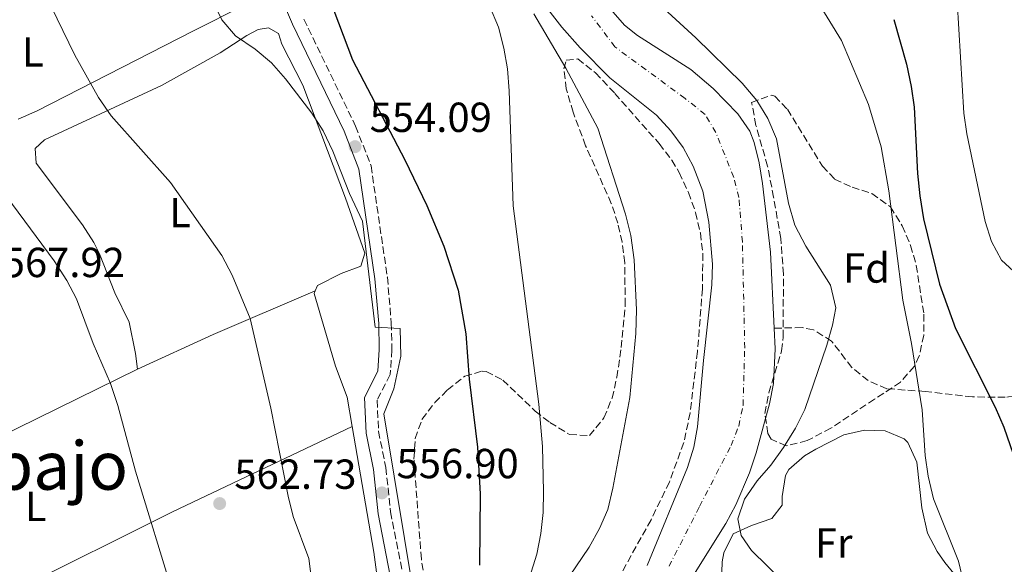
# Model space of a CAD drawing. Units: metres. Extents: x 569857 to 573321, y 4735726 to 4738074.
# Drawn here: x 571144 to 571379, y 4737585 to 4737715 of the extents above; entities that cross this region are included whole.
import ezdxf
from ezdxf.enums import TextEntityAlignment as Align

# ---------------------------------------------------------------- set-up
doc = ezdxf.new("R2010")
doc.units = ezdxf.units.M
doc.header["$MEASUREMENT"] = 0
doc.linetypes.add('DGN Style 3', pattern=[2.435890702152634, 1.739921930109024, -0.6959687720436097])
doc.linetypes.add('DGN Style 4', pattern=[2.7856150101045474, 1.391937544087219, -0.6959687720436097, 0.001739921930109024, -0.6959687720436097])
for name, color, linetype, lineweight in [('Barranco lineal', 142, 'DGN Style 3', 13), ('Camino', 7, 'DGN Style 3', 0), ('Cauce permanente', 151, 'Continuous', 13), ('Cauce permanente (área)', 142, 'Continuous', 13), ('Cota de punto acotado terreno', 7, 'Continuous', 0), ('Curva de nivel directora', 30, 'Continuous', 30), ('Curva de nivel intermedia', 30, 'Continuous', 0), ('Eje cauce permanente (área)', 70, 'DGN Style 4', 0), ('Estanque', 4, 'Continuous', 0), ('Etiqueta de uso rústico', 92, 'Continuous', 0), ('Etiqueta de zona arbolada', 92, 'Continuous', 0), ('Línea de cambio de uso (parcela vista)', 92, 'Continuous', 0), ('Margen derecho', 7, 'Continuous', 0), ('Punto acotado terreno (símbolo)', 7, 'Continuous', 0), ('Texto de Área (paraje) menor', 7, 'Continuous', 0), ('Zona arbolada', 92, 'DGN Style 3', 0)]:
    doc.layers.add(name, color=color, linetype=linetype, lineweight=lineweight)
doc.styles.add('Style-Arial', font='arial.ttf')

# ---------------------------------------------------------------- blocks, each defined once
blk = doc.blocks.new('5PATER')
at = {"layer": 'Estanque', "linetype": 'Continuous', "lineweight": 0}
h = blk.add_hatch(color=51, dxfattribs=at)
edge = h.paths.add_edge_path()
edge.add_ellipse((0, 0), major_axis=(-0.1095731443231308, -0.1110710700762829), ratio=0.9994222409660317, start_angle=0, end_angle=360)

msp = doc.modelspace()

# ---------------------------------------------------------------- linework, layer by layer
at = {"layer": 'Barranco lineal', "color": 142, "linetype": 'DGN Style 3', "lineweight": 13}
msp.add_polyline3d([(571456.2300000004, 4737663.699999999, 564.8600000000006), (571448.5800000001, 4737658.4, 563.0899999999965), (571434.7000000002, 4737644.49, 560.8999999999943), (571429.7599999999, 4737640.83, 560.3300000000017), (571425.3300000001, 4737638.720000001, 559.8899999999994), (571418.0099999999, 4737636, 557.7599999999948), (571407.3300000001, 4737631.640000001, 556.5200000000041), (571397.8700000001, 4737629.42, 554.1499999999943), (571383.5700000003, 4737625.869999999, 551.6199999999953), (571379.0899999999, 4737625.180000001, 550.8500000000058), (571371.2800000003, 4737625.289999999, 547.6600000000036), (571360.04, 4737626.59, 545), (571350.7999999998, 4737627.230000001, 542.6900000000023), (571346.3300000001, 4737629.16, 541.9900000000052), (571342.4600000001, 4737632.289999999, 541.4499999999971), (571337.6299999999, 4737638.57, 540.029999999999), (571333.3099999996, 4737641.300000001, 539.2200000000012), (571330.6100000005, 4737641.82, 538.9700000000012), (571323.9299999997, 4737641.65, 538.6999999999971)], dxfattribs=at)
at = {"layer": 'Camino', "color": 7, "linetype": 'DGN Style 3', "lineweight": 0}
msp.add_polyline3d([(571211.6700000014, 4737715.37, 552.3600000000007), (571224.0299999998, 4737689.84, 553.9199999999984), (571227.7100000011, 4737680.390000002, 554.2700000000042), (571231.6099999994, 4737653.800000002, 555.1300000000048), (571232.5500000003, 4737642.91, 555.8300000000019), (571232.6900000012, 4737636.500000002, 555.8300000000019), (571232.3099999989, 4737630.600000001, 556.0000000000002), (571229.1499999984, 4737624.470000002, 556.3500000000059), (571229.4999999994, 4737617.030000002, 556.3500000000059), (571231.2499999994, 4737608.41, 556.3500000000059), (571232.3599999981, 4737597.859999999, 556.6900000000024), (571235.2899999984, 4737583.029999999, 557.2100000000065)], dxfattribs=at)
at = {"layer": 'Cauce permanente', "color": 151, "linetype": 'Continuous', "lineweight": 13}
for points in [[(571293.5899999999, 4737585.109999999, 538), (571303.2800000003, 4737608.460000001, 538.5899999999965), (571304.7400000002, 4737613.26, 538.6699999999983), (571305.6600000003, 4737618.180000001, 538.7100000000064), (571307.0300000003, 4737633.970000001, 538.7100000000064), (571309.0499999998, 4737652.039999999, 538.7100000000064), (571309.2000000002, 4737656.92, 538.7100000000064), (571308.3600000005, 4737666.92, 538.7100000000064), (571306.8700000001, 4737674.380000001, 538.7100000000064), (571304.6100000005, 4737680.300000001, 538.7100000000064), (571302.1799999997, 4737684.730000001, 538.75), (571299.25, 4737688.77, 538.820000000007), (571295.8300000001, 4737692.449999999, 538.8800000000047), (571284.7100000001, 4737701.369999999, 538.8800000000047), (571277.5899999999, 4737708.5, 539.1100000000006), (571273.2300000004, 4737713.449999999, 539.2599999999948), (571264.0700000003, 4737725.33, 539.570000000007)], [(571281.7100000001, 4737721.5, 538.8800000000047), (571288.2400000002, 4737713.930000001, 538.6999999999971), (571291.29, 4737711.480000001, 538.7700000000041), (571304.0700000003, 4737703.369999999, 538.8800000000047), (571309.3799999999, 4737698.84, 538.8800000000047), (571315.2800000003, 4737692.76, 538.8800000000047), (571318.0899999999, 4737688.619999999, 538.8800000000047), (571319.1200000001, 4737685.980000001, 538.8800000000047), (571320.3600000005, 4737681.140000001, 538.8800000000047), (571321.1399999997, 4737676.210000001, 538.8800000000047), (571323.0700000003, 4737659.800000001, 538.6999999999971), (571323.9299999997, 4737641.65, 538.6999999999971), (571324.1600000003, 4737636.76, 538.6999999999971), (571323.7400000002, 4737628.5, 538.6600000000036), (571322.7999999998, 4737623.59, 538.5099999999948), (571319.6600000003, 4737611.92, 538.2299999999959), (571318.0300000003, 4737607.199999999, 538.1900000000023), (571314.7800000003, 4737599.52, 538.3000000000029), (571312.4199999999, 4737595.119999999, 538.3600000000006), (571303.4699999997, 4737580.83, 538.3600000000006)]]:
    msp.add_polyline3d(points, dxfattribs=at)
at = {"layer": 'Cauce permanente (área)', "color": 142, "linetype": 'Continuous', "lineweight": 13}
for points in [[(571264.0700000003, 4737725.33, 539.570000000007), (571273.2300000004, 4737713.449999999, 539.2599999999948), (571277.5899999999, 4737708.5, 539.1100000000006), (571284.7100000001, 4737701.369999999, 538.8800000000047), (571295.8300000001, 4737692.449999999, 538.8800000000047), (571299.25, 4737688.77, 538.820000000007), (571302.1799999997, 4737684.730000001, 538.75), (571304.6100000005, 4737680.300000001, 538.7100000000064), (571306.8700000001, 4737674.380000001, 538.7100000000064), (571308.3600000005, 4737666.92, 538.7100000000064), (571309.2000000002, 4737656.92, 538.7100000000064), (571309.0499999998, 4737652.039999999, 538.7100000000064), (571307.0300000003, 4737633.970000001, 538.7100000000064), (571305.6600000003, 4737618.180000001, 538.7100000000064), (571304.7400000002, 4737613.26, 538.6699999999983), (571303.2800000003, 4737608.460000001, 538.5899999999965), (571293.5899999999, 4737585.109999999, 538)], [(571323.9299999997, 4737641.65, 538.6999999999971), (571323.0700000003, 4737659.800000001, 538.6999999999971), (571321.1399999997, 4737676.210000001, 538.8800000000047), (571320.3600000005, 4737681.140000001, 538.8800000000047), (571319.1200000001, 4737685.980000001, 538.8800000000047), (571318.0899999999, 4737688.619999999, 538.8800000000047), (571315.2800000003, 4737692.76, 538.8800000000047), (571309.3799999999, 4737698.84, 538.8800000000047), (571304.0700000003, 4737703.369999999, 538.8800000000047), (571291.29, 4737711.480000001, 538.7700000000041), (571288.2400000002, 4737713.930000001, 538.6999999999971), (571281.7100000001, 4737721.5, 538.8800000000047)], [(571303.4699999997, 4737580.83, 538.3600000000006), (571312.4199999999, 4737595.119999999, 538.3600000000006), (571314.7800000003, 4737599.52, 538.3000000000029), (571318.0300000003, 4737607.199999999, 538.1900000000023), (571319.6600000003, 4737611.92, 538.2299999999959), (571322.7999999998, 4737623.59, 538.5099999999948), (571323.7400000002, 4737628.5, 538.6600000000036), (571324.1600000003, 4737636.76, 538.6999999999971), (571323.9299999997, 4737641.65, 538.6999999999971)]]:
    msp.add_polyline3d(points, dxfattribs=at)
at = {"layer": 'Curva de nivel directora', "color": 30, "linetype": 'Continuous', "lineweight": 30, "elevation": 550.0000000000001, "flags": 128}
for points in [[(571215.4600000001, 4737726.32), (571223.2799999987, 4737705.680000001), (571235.7499999988, 4737681.84), (571241.0499999984, 4737670.91), (571245.0899999996, 4737661.220000001), (571248.5299999996, 4737650.720000002), (571250.2999999999, 4737640.320000002), (571251.139999998, 4737629.49), (571253.1099999995, 4737613.27), (571253.7599999999, 4737602.2), (571253.57, 4737585.130000001)], [(571352.4999999991, 4737715.28), (571355.4899999998, 4737704.630000004), (571356.5999999985, 4737699.340000002), (571357.3499999995, 4737694.390000001), (571358.1299999994, 4737678.580000001), (571358.6799999994, 4737673.199999999), (571359.589999999, 4737667.760000001), (571363.409999999, 4737652.199999999), (571367.1999999998, 4737641.609999999), (571376.7100000005, 4737622.810000001), (571378.7400000001, 4737618.100000001), (571383.8200000006, 4737603.380000001)]]:
    msp.add_lwpolyline(points, dxfattribs=at)
at = {"layer": 'Curva de nivel intermedia', "color": 30, "linetype": 'Continuous', "lineweight": 0, "flags": 128}
for points, elevation in [([(571331.6500000015, 4737723.96), (571339.9999999999, 4737710.279999998), (571346.4700000008, 4737694.989999999), (571349.4500000003, 4737684.929999999), (571351.2699999998, 4737674.449999998), (571354.6600000005, 4737648.33), (571356.7500000005, 4737638.010000001), (571359.2500000015, 4737622.199999998), (571359.94, 4737611.28), (571360.6700000009, 4737606.34), (571361.9900000019, 4737600.989999999), (571367.8900000005, 4737586.13), (571370.2799999999, 4737576.08), (571370.7900000018, 4737570.66), (571370.7300000014, 4737565.66), (571369.6100000016, 4737560.409999999), (571369.8000000016, 4737555.239999999), (571371.400000002, 4737550.489999999), (571380.7699999998, 4737537.529999998)], 545), ([(571149.9400000003, 4737721.419999998), (571157.0000000012, 4737706.81), (571162.6699999997, 4737696.699999999), (571165.6800000004, 4737692.300000001), (571179.8100000012, 4737676.439999999), (571192.0700000012, 4737658.970000001), (571194.5299999999, 4737654.339999998), (571198.8500000006, 4737643.949999999), (571203.8100000003, 4737622.560000001), (571207.9000000008, 4737601.579999999), (571209.1200000012, 4737596.730000001), (571212.8499999995, 4737586.720000001), (571213.4599999996, 4737581.699999999)], 560), ([(571293.7899999998, 4737721.460000001), (571305.2400000007, 4737710.939999999), (571316.2700000012, 4737700.119999999), (571319.7699999993, 4737695.939999999), (571322.4300000013, 4737691.710000001), (571324.4600000009, 4737686.829999999), (571327.3300000009, 4737671.470000001), (571328.8799999999, 4737666.209999999), (571331.4900000006, 4737661.24), (571337.3700000015, 4737651.92), (571338.6299999999, 4737646.56), (571337.8699999999, 4737642.420000001), (571336.4900000007, 4737637.619999999), (571331.2300000013, 4737622.259999999), (571328.9900000016, 4737617.789999999), (571326.190000001, 4737613.210000001), (571323.16, 4737609.029999999), (571319.8400000008, 4737605.259999998), (571316.8200000012, 4737600.929999999), (571315.2499999999, 4737596.17), (571316.020000001, 4737592.259999999), (571318.5199999998, 4737588.630000001), (571326.0600000013, 4737581.279999999)], 540.0000000000001), ([(571238.2000000009, 4737576.67), (571230.8000000002, 4737621.220000001), (571233.1700000018, 4737627.199999999), (571234.8200000012, 4737635), (571234.6700000014, 4737641.609999999), (571228.7300000003, 4737641.929999999), (571225.6500000003, 4737667.189999999), (571222.5900000003, 4737673.82), (571218.5900000016, 4737683.850000001), (571216.3000000005, 4737688.749999999), (571213.5500000012, 4737692.929999999), (571207.2800000015, 4737701.159999998), (571203.9900000015, 4737704.920000001), (571200.0799999998, 4737708.170000001), (571195.3500000002, 4737711.4), (571192.1200000005, 4737715.220000001), (571189.8099999991, 4737719.999999999)], 555.0000000000001), ([(571264.1500000014, 4737577.939999999), (571267.2900000017, 4737587.810000001), (571268.2400000016, 4737592.730000001), (571268.7600000004, 4737597.699999999), (571268.8600000008, 4737602.699999999), (571268.6200000016, 4737613.449999998), (571267.7800000012, 4737623.52), (571261.6600000013, 4737670.859999998), (571260.6599999999, 4737698.28), (571260.2599999999, 4737703.52), (571259.4000000015, 4737708.439999999), (571258.1100000018, 4737713.449999998), (571256.0199999998, 4737718.539999999)], 545), ([(571367.6300000013, 4737719.63), (571369.2300000016, 4737692.96), (571369.9100000011, 4737688), (571374.2899999998, 4737667.140000001), (571375.8400000011, 4737662.309999999), (571378.1900000002, 4737657.890000001), (571382.0000000012, 4737654.390000001)], 555.0000000000001), ([(571273.5800000015, 4737580.269999999), (571279.7500000006, 4737589.449999999), (571282.2100000016, 4737593.899999999), (571284.25, 4737598.470000001), (571285.4500000003, 4737603.510000001), (571289.4500000014, 4737625.149999999), (571290.8900000007, 4737640.369999998), (571291.100000001, 4737646.07), (571290.550000001, 4737657.99), (571289.7100000005, 4737663.749999999), (571288.4500000001, 4737668.829999999), (571281.8800000007, 4737689.399999999), (571274.1800000005, 4737703.699999998), (571266.600000001, 4737716.66)], 540.0000000000001), ([(571180.6600000006, 4737577.66), (571171.4600000005, 4737607.560000001), (571167.2500000017, 4737623.24), (571165.4900000005, 4737628.5), (571161.4100000013, 4737638.029999998), (571157.3900000001, 4737648.63), (571155.1100000002, 4737653.08), (571152.0900000005, 4737657.759999998), (571136.3800000016, 4737678.829999999)], 565.0000000000001)]:
    msp.add_lwpolyline(points, dxfattribs=dict(at, elevation=elevation))
at = {"layer": 'Eje cauce permanente (área)', "color": 70, "linetype": 'DGN Style 4', "lineweight": 0}
msp.add_polyline3d([(571298.8300000001, 4737584.91, 538.1499999999943), (571306.1399999997, 4737599.180000001, 538.3999999999943), (571313.6299999999, 4737613.66, 538.4199999999983), (571315.4699999997, 4737618.33, 538.5), (571316.5, 4737623.279999999, 538.5800000000017), (571316.9100000003, 4737636.939999999, 538.6999999999971), (571316.3600000005, 4737662.24, 538.6999999999971), (571315.5300000003, 4737672.82, 538.8000000000029), (571314.29, 4737677.640000001, 538.8000000000029), (571310, 4737688.369999999, 538.820000000007), (571307.4500000002, 4737692.640000001, 538.8300000000017), (571302.6500000004, 4737696.480000001, 538.8800000000047), (571285.9199999999, 4737708.74, 538.8099999999977), (571280.3300000001, 4737716.189999999, 538.9600000000064)], dxfattribs=at)
at = {"layer": 'Línea de cambio de uso (parcela vista)', "color": 92, "linetype": 'Continuous', "lineweight": 0, "extrusion": (0.4249607430634036, -0.8116238332195166, 0.4008430119199513), "elevation": -3602223.098396481, "flags": 128}
msp.add_lwpolyline([(2703589.040838902, 1576701.752005976), (2703608.886168083, 1576699.230575885), (2703635.331126479, 1576694.002155913)], dxfattribs=at)
at = {"layer": 'Línea de cambio de uso (parcela vista)', "color": 92, "linetype": 'Continuous', "lineweight": 0}
for points in [[(571143.4800000004, 4737691.480000001, 563.5599999999977), (571148.0199999996, 4737693.51, 562.9100000000036), (571185.1399999997, 4737712.470000001, 556.3500000000058), (571197.5300000003, 4737718.710000001, 555.0599999999977), (571199.0300000003, 4737721.17, 554.8800000000047), (571198.6200000001, 4737724.279999999, 554.7100000000064), (571194.5099999999, 4737736.720000001, 554.6199999999953), (571192.8700000001, 4737740.949999999, 554.5399999999936), (571190.4800000004, 4737745.32, 554.4199999999983), (571186.4600000001, 4737750.859999999, 553.9600000000064), (571184.6399999997, 4737752.369999999, 553.8399999999965), (571181.1500000004, 4737753.33, 554.0200000000041), (571177.6900000004, 4737753.08, 554.0200000000041), (571168.4600000001, 4737747.84, 555.9199999999983), (571155.4549000004, 4737740.605900001, 557.9063000000025)], [(571171.9600000001, 4737631.859999999, 564.2400000000052), (571171.5199999996, 4737635.66, 564.4100000000036), (571169.9699999997, 4737643.07, 564.4100000000036), (571166.5199999996, 4737650.100000001, 564.4100000000036), (571162.9000000004, 4737659.42, 564.4100000000036), (571161.5700000003, 4737662.109999999, 564.4100000000036), (571158.8600000005, 4737666.32, 564.3600000000006), (571147.7999999998, 4737681.029999999, 563.5399999999936), (571147.5499999998, 4737684.49, 563.1999999999971), (571149.75, 4737686.609999999, 563.0200000000041), (571177.7000000002, 4737699.550000001, 558.8699999999953), (571191.7300000004, 4737707.32, 555.2299999999959), (571198.04, 4737711.439999999, 554.5399999999936), (571200.7800000003, 4737712.890000001, 554.0200000000041), (571203.2000000002, 4737713.289999999, 554.0200000000041), (571205.6500000004, 4737711.960000001, 554.1900000000023), (571206.4000000004, 4737709.380000001, 554.3600000000006), (571211.4699999997, 4737699.619999999, 554.8800000000047), (571221.6200000001, 4737672.65, 556.1000000000058), (571226.2400000002, 4737659.59, 556.2700000000041), (571225.2699999996, 4737656.449999999, 556.6199999999953), (571220.6200000001, 4737654.67, 557.1000000000058), (571214.9199999999, 4737651.880000001, 557.1499999999943), (571214.4100000003, 4737650.58, 557.1399999999994)], [(571214.4100000003, 4737650.58, 557.1399999999994), (571214.1600000003, 4737649.960000001, 557.1399999999994), (571219.2300000004, 4737632.58, 557.3099999999977), (571222, 4737625.199999999, 557.3099999999977), (571223.2000000002, 4737618.220000001, 557.4100000000036)], [(571055.0999999996, 4737536.859999999, 583.3099999999977), (571054.3899999997, 4737537.720000001, 583.2899999999936), (571052.5199999996, 4737542.350000001, 583.3999999999943), (571047.3200000003, 4737559.039999999, 583.8099999999977), (571046.4000000004, 4737563.960000001, 583.7400000000052), (571045.8700000001, 4737569.58, 583.6300000000047), (571047.2100000001, 4737571.680000001, 583.8099999999977), (571051.6200000001, 4737574.029999999, 583.4499999999971), (571076.5300000003, 4737586.189999999, 580.0399999999936), (571109.7400000002, 4737601.380000001, 574.9700000000012), (571171.9600000001, 4737631.859999999, 564.2400000000052)], [(571223.2000000002, 4737618.220000001, 557.4100000000036), (571180.3399999999, 4737597.91, 564.1600000000036), (571142.6900000004, 4737579.140000001, 569.8899999999994), (571102.8200000003, 4737559.470000001, 576.8800000000047), (571055.0999999996, 4737536.859999999, 583.3099999999977)], [(571223.2000000002, 4737618.220000001, 557.4100000000036), (571228.3799999999, 4737588.27, 557.8300000000017), (571230.0499999998, 4737575.66, 557.4799999999959), (571230.2800000003, 4737570.66, 557.4400000000023), (571229.8899999997, 4737567.689999999, 557.4799999999959), (571227.3700000001, 4737564.34, 557.6499999999943), (571222.9100000003, 4737562.039999999, 557.8099999999977), (571208.9299999997, 4737560.109999999, 559.7299999999959), (571204.4400000004, 4737559.49, 560.9499999999971), (571199.9800000004, 4737557.480000001, 561.4600000000064), (571198.2800000003, 4737552.59, 561.7899999999936), (571198.5700000003, 4737550.689999999, 561.8099999999977), (571200.7800000003, 4737544.859999999, 561.6399999999994), (571209.25, 4737532.470000001, 561.3300000000017), (571212, 4737528.720000001, 561.0399999999936)], [(571311.4000000004, 4737580.960000001, 539.5899999999965), (571311.54, 4737585.949999999, 539.7100000000064), (571311.9299999997, 4737588.08, 539.7599999999948), (571314.1200000001, 4737592.59, 539.9199999999983), (571318.54, 4737594.630000001, 539.9400000000023), (571323.3499999996, 4737596.300000001, 540.4600000000064), (571325.8799999999, 4737599.480000001, 540.8000000000029), (571325.8300000001, 4737601.560000001, 541.8399999999965), (571326.5999999996, 4737606.52, 541.7599999999948), (571327.4100000003, 4737608, 541.8399999999965), (571331.2000000002, 4737611.230000001, 542.4900000000052), (571333.8899999997, 4737612.83, 542.8800000000047), (571340.5700000003, 4737616.27, 543.75), (571345.4900000002, 4737617.380000001, 543.9700000000012), (571350.4199999999, 4737617.189999999, 544.0899999999965), (571354.9900000002, 4737615.279999999, 544.5599999999977), (571355.8499999996, 4737614.369999999, 544.6100000000006), (571357.9800000004, 4737609.730000001, 544.6399999999994), (571359.1500000004, 4737598.850000001, 544.4400000000023), (571360.5, 4737592.82, 544.6100000000006), (571362.8600000005, 4737588.41, 544.9400000000023), (571364.6399999997, 4737585.810000001, 545.1300000000047), (571368.5599999996, 4737581.050000001, 545.3099999999977)]]:
    msp.add_polyline3d(points, dxfattribs=at)
at = {"layer": 'Margen derecho', "color": 7, "linetype": 'Continuous', "lineweight": 0}
msp.add_polyline3d([(571202.6799999994, 4737728.960000002, 552.1900000000024), (571208.9400000002, 4737714.130000002, 552.3600000000007), (571221.2800000005, 4737688.640000002, 553.9199999999984), (571224.7899999976, 4737679.62, 554.2700000000042), (571228.6299999976, 4737653.460000002, 555.1300000000048), (571229.5500000007, 4737642.750000001, 555.8300000000019), (571229.6900000015, 4737636.570000002, 555.8300000000019), (571229.3500000017, 4737631.420000001, 556.0000000000002), (571226.1199999996, 4737625.130000001, 556.3500000000059), (571226.5100000009, 4737616.66, 556.3500000000059), (571228.2800000011, 4737607.949999999, 556.3500000000059), (571229.3899999998, 4737597.42, 556.6900000000024), (571232.3099999989, 4737582.62, 557.2100000000065)], dxfattribs=at)
at = {"layer": 'Zona arbolada', "color": 92, "linetype": 'DGN Style 3', "lineweight": 0}
for points in [[(571241.1900000004, 4737576.699999999, 554.6499999999943), (571239.7199999997, 4737586.600000001, 554.6999999999971), (571237.9500000002, 4737610.449999999, 554.3399999999965), (571238.25, 4737615.350000001, 554.2200000000012), (571239.8700000001, 4737619.92, 554.3099999999977), (571242.9400000004, 4737623.930000001, 554.529999999999), (571245.9600000001, 4737626.949999999, 554.570000000007), (571250.0999999996, 4737630.189999999, 552.8099999999977), (571254.2599999999, 4737631.439999999, 550.3300000000017), (571255.2100000001, 4737631.32, 550.070000000007), (571259.1500000004, 4737629.279999999, 549.7100000000064), (571266.9000000004, 4737621.890000001, 549.7400000000052), (571270.3899999997, 4737619.189999999, 549.3699999999953), (571275.0899999999, 4737616.32, 548.2299999999959), (571279.8399999999, 4737616.050000001, 547.3099999999977), (571283.2999999998, 4737620.289999999, 547.179999999993), (571285.2400000002, 4737624.970000001, 547.0899999999965), (571286.3899999997, 4737629.970000001, 547), (571287.4500000002, 4737637.050000001, 546.8000000000029), (571288.3899999997, 4737647.17, 546.4700000000012), (571288.25, 4737657.24, 546.1499999999943), (571287.6299999999, 4737662.17, 546.0099999999948), (571286.6299999999, 4737666.680000001, 545.9100000000036), (571285.0599999996, 4737671.4, 545.929999999993), (571278.9199999999, 4737685.16, 546.570000000007), (571275.9699999997, 4737693.15, 546.570000000007), (571274.2999999998, 4737698.720000001, 546.4799999999959), (571273.75, 4737703.529999999, 546.3500000000058), (571274.3200000003, 4737705.550000001, 546.2599999999948), (571277.0700000003, 4737705.869999999, 545.9900000000052), (571281.2800000003, 4737702.58, 545.6499999999943), (571285.9000000004, 4737697.65, 545.3399999999965), (571296.4800000004, 4737685.699999999, 545.2200000000012), (571299.5, 4737681.730000001, 545.2200000000012), (571301.2599999999, 4737678.789999999, 545.2200000000012), (571303.4900000002, 4737674.050000001, 545.2200000000012), (571305.1799999997, 4737669.25, 545.2200000000012), (571306.3200000003, 4737664.390000001, 545.2200000000012), (571306.9000000004, 4737659.470000001, 545.2200000000012), (571306.8099999996, 4737651.07, 545.179999999993), (571305.6399999997, 4737636.109999999, 544.9199999999983), (571303.8700000001, 4737621.5, 545.0899999999965), (571302.3700000001, 4737614.380000001, 545.2200000000012), (571298.9199999999, 4737604.970000001, 544.9499999999971), (571294.54, 4737595.99, 544.5899999999965), (571279.1299999999, 4737568.180000001, 544.4100000000036)], [(571241.1900000004, 4737576.699999999, 554.6499999999943), (571239.7199999997, 4737586.600000001, 554.6999999999971), (571237.9500000002, 4737610.449999999, 554.3399999999965), (571238.25, 4737615.350000001, 554.2200000000012), (571239.8700000001, 4737619.92, 554.3099999999977), (571242.9400000004, 4737623.930000001, 554.529999999999), (571245.9600000001, 4737626.949999999, 554.570000000007), (571250.0999999996, 4737630.189999999, 552.8099999999977), (571254.2599999999, 4737631.439999999, 550.3300000000017), (571255.2100000001, 4737631.32, 550.070000000007), (571259.1500000004, 4737629.279999999, 549.7100000000064), (571266.9000000004, 4737621.890000001, 549.7400000000052), (571270.3899999997, 4737619.189999999, 549.3699999999953), (571275.0899999999, 4737616.32, 548.2299999999959), (571279.8399999999, 4737616.050000001, 547.3099999999977), (571283.2999999998, 4737620.289999999, 547.179999999993), (571285.2400000002, 4737624.970000001, 547.0899999999965), (571286.3899999997, 4737629.970000001, 547), (571287.4500000002, 4737637.050000001, 546.8000000000029), (571288.3899999997, 4737647.17, 546.4700000000012), (571288.25, 4737657.24, 546.1499999999943), (571287.6299999999, 4737662.17, 546.0099999999948), (571286.6299999999, 4737666.680000001, 545.9100000000036), (571285.0599999996, 4737671.4, 545.929999999993), (571278.9199999999, 4737685.16, 546.570000000007), (571275.9699999997, 4737693.15, 546.570000000007), (571274.2999999998, 4737698.720000001, 546.4799999999959), (571273.75, 4737703.529999999, 546.3500000000058), (571274.3200000003, 4737705.550000001, 546.2599999999948), (571277.0700000003, 4737705.869999999, 545.9900000000052), (571281.2800000003, 4737702.58, 545.6499999999943), (571285.9000000004, 4737697.65, 545.3399999999965), (571296.4800000004, 4737685.699999999, 545.2200000000012), (571299.5, 4737681.730000001, 545.2200000000012), (571301.2599999999, 4737678.789999999, 545.2200000000012), (571303.4900000002, 4737674.050000001, 545.2200000000012), (571305.1799999997, 4737669.25, 545.2200000000012), (571306.3200000003, 4737664.390000001, 545.2200000000012)], [(571326.7999999998, 4737613.609999999, 546.1199999999953), (571323.2000000002, 4737615.17, 546.0899999999965), (571322.4199999999, 4737616.560000001, 546.0800000000017), (571321.7100000001, 4737621.350000001, 546.0899999999965), (571322.6600000003, 4737626.26, 546.1199999999953), (571325.7199999997, 4737636.27, 546.1300000000047), (571326.0499999998, 4737639.51, 546.0800000000017), (571326.1600000003, 4737654.529999999, 545.6699999999983), (571325.5199999996, 4737663.060000001, 545.3899999999994), (571323.8099999996, 4737672.9, 545), (571322.3600000005, 4737680.310000001, 544.6999999999971), (571319.5800000001, 4737690.039999999, 544.529999999999), (571318.5499999998, 4737695.470000001, 544.6999999999971), (571323.2999999998, 4737697.27, 545.9100000000036), (571324.0599999996, 4737696.980000001, 546.0800000000017), (571327.0999999996, 4737693.9, 546.6600000000036), (571335.4500000002, 4737680.32, 547.6399999999994), (571338.3600000005, 4737677.210000001, 548.1600000000036), (571342.5199999996, 4737675.279999999, 549.4499999999971), (571347.25, 4737673.800000001, 551.1600000000036), (571351.6799999997, 4737670.58, 552.320000000007), (571354.4900000002, 4737666.07, 552.5), (571356.4800000004, 4737661.41, 552.4499999999971), (571357.8399999999, 4737656.65, 552.1999999999971), (571359.6699999999, 4737645.02, 551.1199999999953), (571359.6699999999, 4737640, 550.5599999999977), (571358.5599999996, 4737635.050000001, 549.9100000000036), (571357.3899999997, 4737632.600000001, 549.5399999999936), (571354.0899999999, 4737628.83, 548.3899999999994), (571350.0700000003, 4737626.15, 547.1300000000047), (571347.8700000001, 4737624.76, 546.7700000000041), (571337.4800000004, 4737617.82, 546.3099999999977), (571331.8099999996, 4737614.850000001, 546.1900000000023), (571326.7999999998, 4737613.609999999, 546.1199999999953)], [(571306.3200000003, 4737664.390000001, 545.2200000000012), (571306.9000000004, 4737659.470000001, 545.2200000000012), (571306.8099999996, 4737651.07, 545.179999999993), (571305.6399999997, 4737636.109999999, 544.9199999999983), (571303.8700000001, 4737621.5, 545.0899999999965), (571302.3700000001, 4737614.380000001, 545.2200000000012), (571298.9199999999, 4737604.970000001, 544.9499999999971), (571294.54, 4737595.99, 544.5899999999965), (571279.1299999999, 4737568.180000001, 544.4100000000036)]]:
    msp.add_polyline3d(points, dxfattribs=at)
msp.add_polyline3d([(571331.8099999996, 4737614.850000001, 546.1900000000023), (571326.7999999998, 4737613.609999999, 546.1199999999953), (571323.2000000002, 4737615.17, 546.0899999999965), (571322.4199999999, 4737616.560000001, 546.0800000000017), (571321.7100000001, 4737621.350000001, 546.0899999999965), (571322.6600000003, 4737626.26, 546.1199999999953), (571325.7199999997, 4737636.27, 546.1300000000047), (571326.0499999998, 4737639.51, 546.0800000000017), (571326.1600000003, 4737654.529999999, 545.6699999999983), (571325.5199999996, 4737663.060000001, 545.3899999999994), (571323.8099999996, 4737672.9, 545), (571322.3600000005, 4737680.310000001, 544.6999999999971), (571319.5800000001, 4737690.039999999, 544.529999999999), (571318.5499999998, 4737695.470000001, 544.6999999999971), (571323.2999999998, 4737697.27, 545.9100000000036), (571324.0599999996, 4737696.980000001, 546.0800000000017), (571327.0999999996, 4737693.9, 546.6600000000036), (571335.4500000002, 4737680.32, 547.6399999999994), (571338.3600000005, 4737677.210000001, 548.1600000000036), (571342.5199999996, 4737675.279999999, 549.4499999999971), (571347.25, 4737673.800000001, 551.1600000000036), (571351.6799999997, 4737670.58, 552.320000000007), (571354.4900000002, 4737666.07, 552.5), (571356.4800000004, 4737661.41, 552.4499999999971), (571357.8399999999, 4737656.65, 552.1999999999971), (571359.6699999999, 4737645.02, 551.1199999999953), (571359.6699999999, 4737640, 550.5599999999977), (571358.5599999996, 4737635.050000001, 549.9100000000036), (571357.3899999997, 4737632.600000001, 549.5399999999936), (571354.0899999999, 4737628.83, 548.3899999999994), (571350.0700000003, 4737626.15, 547.1300000000047), (571347.8700000001, 4737624.76, 546.7700000000041), (571337.4800000004, 4737617.82, 546.3099999999977)], close=True, dxfattribs=at)

# ---------------------------------------------------------------- block references
at = {"layer": 'Punto acotado terreno (símbolo)', "color": 7, "linetype": 'Continuous', "lineweight": 0, "xscale": 10, "yscale": 10, "zscale": 10}
for p in [(571223.8900000012, 4737684.960000004, 554.089999999997), (571230.3099999984, 4737602.390000001, 556.8999999999943), (571191.5799999973, 4737599.850000001, 562.7299999999964)]:
    msp.add_blockref('5PATER', p, dxfattribs=at)

# ---------------------------------------------------------------- texts
at = {"color": 7, "linetype": 'Continuous', "lineweight": 0, "style": 'Style-Arial'}
msp.add_text('Camino de Sagarnabarra', height=9, rotation=300.309, dxfattribs=at).set_placement((571373.9560982306, 4737757.628115043, 557.1399999999994), align=Align.CENTER)
at = {"layer": 'Cota de punto acotado terreno', "color": 7, "linetype": 'Continuous', "lineweight": 0, "style": 'Style-Arial'}
for s, p in [('554.09', (571227.3899999998, 4737688.46, 554.0899999999965)), ('567.92', (571139.7999999997, 4737653.850000001, 567.9199999999983)), ('556.90', (571233.8099999992, 4737605.890000001, 556.8999999999943)), ('562.73', (571195.079999998, 4737603.349999999, 562.7299999999959))]:
    msp.add_text(s, height=7.000000000000002, dxfattribs=at).set_placement(p)
at = {"layer": 'Etiqueta de uso rústico', "color": 92, "linetype": 'Continuous', "lineweight": 0, "style": 'Style-Arial'}
for s, p in [('L', (571147.0014203781, 4737707.540010001, 562.1000000000058)), ('L', (571182.1314203785, 4737669.220010001, 560.6000000000058)), ('L', (571147.691420381, 4737599.15001, 569.1300000000047)), ('Fr', (571338.143685267, 4737590.430010001, 541.4600000000064))]:
    msp.add_text(s, height=7.000000000000002, dxfattribs=at).set_placement(p, align=Align.MIDDLE_CENTER)
at = {"layer": 'Etiqueta de zona arbolada', "color": 92, "linetype": 'Continuous', "lineweight": 0, "style": 'Style-Arial'}
msp.add_text('Fd', height=7.000000000000002, dxfattribs=at).set_placement((571345.9774413647, 4737656.02001, 542.3099999999977), align=Align.MIDDLE_CENTER)
at = {"layer": 'Texto de Área (paraje) menor', "color": 7, "linetype": 'Continuous', "lineweight": 0, "style": 'Style-Arial'}
msp.add_text('Aldiarta Abajo', height=11.5, dxfattribs=at).set_placement((571118.1631218503, 4737608.90001, 576.929999999993), align=Align.MIDDLE_CENTER)

doc.saveas('drawing.dxf')
